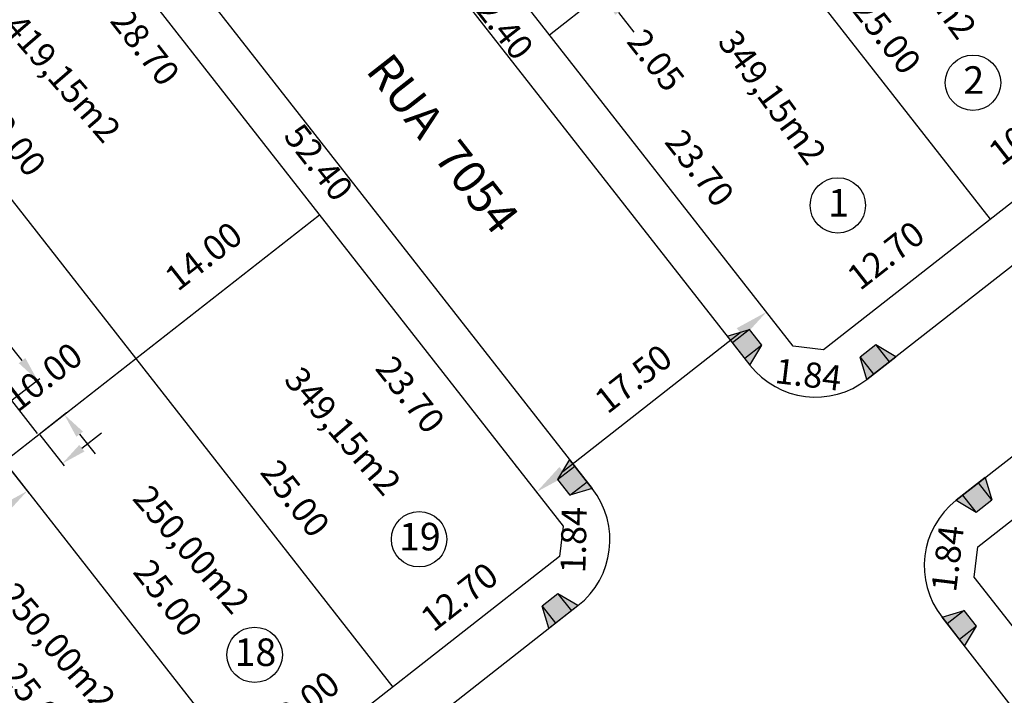
# Model space of a CAD drawing. Extents: x 181240 to 364195, y 1661636 to 3324746.
# Drawn here: x 181960 to 182019, y 1662442 to 1662483 of the extents above; entities that cross this region are included whole.
import ezdxf
from ezdxf.enums import TextEntityAlignment as Align

# ---------------------------------------------------------------- set-up
doc = ezdxf.new("R2010")
doc.units = 0
doc.header["$LTSCALE"] = 10
doc.header["$MEASUREMENT"] = 0
doc.header["$PDMODE"] = 35
doc.header["$PDSIZE"] = 1.5
doc.linetypes.add('HIDDEN', pattern=[0.375, 0.25, -0.125])
doc.layers.get('0').update_dxf_attribs({"linetype": 'CONTINUOUS'})
doc.layers.get('DEFPOINTS').update_dxf_attribs({"color": 8, "linetype": 'CONTINUOUS'})
for name, color, linetype in [('-AREA-LOTE', 1, 'CONTINUOUS'), ('-DIM-LOTES', 7, 'CONTINUOUS'), ('-DIM-QUADRA', 7, 'CONTINUOUS'), ('-DIM-RUA', 7, 'CONTINUOUS'), ('-ENVELOPADO', 8, 'CONTINUOUS'), ('-FAIXA-N-EDIFICAVEL', 2, 'HIDDEN'), ('-LOTES', 8, 'CONTINUOUS'), ('-MEIO-FIO', 8, 'CONTINUOUS'), ('-NUMERO-LOTES', 1, 'CONTINUOUS'), ('-QUADRAS', 4, 'CONTINUOUS'), ('-RAMPA', 2, 'CONTINUOUS'), ('-TXT-RUAS', 1, 'CONTINUOUS')]:
    doc.layers.add(name, color=color, linetype=linetype)
doc.styles.get("Standard").update_dxf_attribs({"font": 'FUTURAL.TTF', "height": 1.5})
doc.dimstyles.new('DIM-LOTES$0', dxfattribs={"dimscale": 1000, "dimtxt": 1.5, "dimasz": 0.0035, "dimexe": 0, "dimexo": 0, "dimgap": 0.001, "dimtad": 2, "dimzin": 0, "dimdsep": 46, "dimtxsty": 'Standard', "dimblk1": 'DOTSMALL', "dimblk2": 'DOTSMALL', "dimsah": 1, "dimcen": 0, "dimse1": 1, "dimse2": 1, "dimsd1": 1, "dimsd2": 1, "dimclrd": 8, "dimclre": 8, "dimclrt": 256, "dimaunit": 1, "dimadec": 0, "dimazin": 0, "dimtfac": 1, "dimtdec": 4, "dimtofl": 0, "dimtmove": 2, "dimatfit": 3, "dimldrblk": 'DOTSMALL', "dimfxl": 0, "dimtolj": 1, "dimtzin": 0, "dimarcsym": 0})
doc.dimstyles.new('DIM-RUA$0', dxfattribs={"dimtxt": 1.5, "dimasz": 2, "dimexe": 2, "dimexo": 3, "dimgap": 1, "dimtad": 2, "dimrnd": 0.005, "dimzin": 0, "dimdsep": 46, "dimtxsty": 'Standard', "dimcen": 4, "dimdle": 4, "dimclrd": 8, "dimclre": 8, "dimclrt": 256, "dimadec": 0, "dimazin": 0, "dimtfac": 1, "dimtdec": 4, "dimtofl": 0, "dimtmove": 0, "dimatfit": 3, "dimfxl": 0, "dimtolj": 1, "dimtzin": 1, "dimarcsym": 0})
doc.dimstyles.new('RAIO', dxfattribs={"dimtxt": 2, "dimasz": 1.5, "dimexe": 0.18, "dimexo": 0.0625, "dimgap": 0.09, "dimtad": 0, "dimzin": 0, "dimdsep": 46, "dimtxsty": 'Standard', "dimcen": 0.09, "dimclrd": 8, "dimclrt": 256, "dimadec": 0, "dimazin": 0, "dimtfac": 1, "dimtofl": 0, "dimtmove": 0, "dimatfit": 3, "dimfxl": 0, "dimtolj": 1, "dimtzin": 0, "dimarcsym": 0})

# ---------------------------------------------------------------- blocks, each defined once
blk = doc.blocks.new('*D23')
at = {"layer": '-DIM-RUA', "color": 8, "lineweight": -2}
for p, q in [((182003.999, 1662466.893), (182003.954, 1662466.951)), ((181992.982, 1662455.821), (182003.612, 1662464.144)), ((181990.221, 1662456.104), (181990.175, 1662456.163))]:
    blk.add_line(p, q, dxfattribs=at)
at = {"layer": '-DIM-RUA', "color": 8}
for points in [[(182003.406, 1662464.406), (182003.817, 1662463.881), (182005.187, 1662465.377)], [(181992.777, 1662456.083), (181993.188, 1662455.559), (181991.408, 1662454.588)]]:
    blk.add_solid(points, dxfattribs=at)
at = {"layer": 'DEFPOINTS', "color": 0}
for p in [(182005.187, 1662465.377), (182005.849, 1662464.531), (181992.07, 1662453.742)]:
    blk.add_point(p, dxfattribs=at)
at = {"layer": '-DIM-RUA', "insert": (181997.205, 1662461.378), "char_height": 1.5, "attachment_point": 5, "rotation": 38.05997}
blk.add_mtext('\\A1;17.50', dxfattribs=at)
blk = doc.blocks.new('*D47')
at = {"layer": 'DEFPOINTS', "color": 0}
for p in [(181948.877, 1662486.199), (181967.827, 1662462.934), (181967.371, 1662462.578)]:
    blk.add_point(p, dxfattribs=at)
at = {"layer": '-DIM-LOTES', "insert": (181959.957, 1662475.823), "char_height": 1.5, "attachment_point": 5, "rotation": 308.05997}
blk.add_mtext('\\A1;30.00', dxfattribs=at)
blk = doc.blocks.new('_DOTSMALL')
at = {"color": 0, "linetype": 'ByBlock', "const_width": 0.5}
blk.add_lwpolyline([(-0.0625, 0, 1), (0.0625, 0, 1)], format="xyb", close=True, dxfattribs=at)
blk = doc.blocks.new('*D48')
at = {"layer": 'DEFPOINTS', "color": 0}
for p in [(181967.868, 1662462.967), (181967.371, 1662462.578), (181982.784, 1662442.893)]:
    blk.add_point(p, dxfattribs=at)
at = {"layer": '-DIM-LOTES', "insert": (181976.952, 1662454.203), "char_height": 1.5, "attachment_point": 5, "rotation": 308.05997}
blk.add_mtext('\\A1;25.00', dxfattribs=at)
blk = doc.blocks.new('*D49')
at = {"layer": 'DEFPOINTS', "color": 0}
for p in [(181982.302, 1662443.508), (181982.784, 1662442.893), (181974.91, 1662436.729)]:
    blk.add_point(p, dxfattribs=at)
at = {"layer": '-DIM-LOTES', "insert": (181977.286, 1662441.804), "char_height": 1.5, "attachment_point": 5, "rotation": 38.05997}
blk.add_mtext('\\A1;10.00', dxfattribs=at)
blk = doc.blocks.new('*D50')
at = {"layer": 'DEFPOINTS', "color": 0}
for p in [(181992.783, 1662450.723), (181992.783, 1662450.723), (181982.784, 1662442.893)]:
    blk.add_point(p, dxfattribs=at)
at = {"layer": '-DIM-LOTES', "insert": (181986.778, 1662448.309), "char_height": 1.5, "attachment_point": 5, "rotation": 38.05997}
blk.add_mtext('\\A1;12.70', dxfattribs=at)
blk = doc.blocks.new('*D56')
at = {"layer": 'DEFPOINTS', "color": 0}
for p in [(182018.263, 1662449.971), (182017.634, 1662449.479), (182032.245, 1662430.818)]:
    blk.add_point(p, dxfattribs=at)
at = {"layer": '-DIM-LOTES', "insert": (182026.946, 1662441.72), "char_height": 1.5, "attachment_point": 5, "rotation": 308.05997}
blk.add_mtext('\\A1;23.70', dxfattribs=at)
blk = doc.blocks.new('*D167')
at = {"layer": 'DEFPOINTS', "color": 0}
for p in [(182018.609, 1662470.943), (182018.609, 1662470.943), (182008.609, 1662463.114)]:
    blk.add_point(p, dxfattribs=at)
at = {"layer": '-DIM-LOTES', "insert": (182012.336, 1662468.775), "char_height": 1.5, "attachment_point": 5, "rotation": 38.05997}
blk.add_mtext('\\A1;12.70', dxfattribs=at)
blk = doc.blocks.new('*D168')
at = {"layer": 'DEFPOINTS', "color": 0}
for p in [(182025.827, 1662477.946), (182026.482, 1662477.108), (182018.609, 1662470.943)]:
    blk.add_point(p, dxfattribs=at)
at = {"layer": '-DIM-LOTES', "insert": (182020.811, 1662476.241), "char_height": 1.5, "attachment_point": 5, "rotation": 38.05997}
blk.add_mtext('\\A1;10.00', dxfattribs=at)
blk = doc.blocks.new('*D173')
at = {"layer": 'DEFPOINTS', "color": 0}
for p in [(182002.871, 1662491.043), (182003.197, 1662490.628), (181992.173, 1662481.997)]:
    blk.add_point(p, dxfattribs=at)
at = {"layer": '-DIM-LOTES', "insert": (181997.004, 1662487.392), "char_height": 1.5, "attachment_point": 5, "rotation": 38.05997}
blk.add_mtext('\\A1;14.00', dxfattribs=at)
blk = doc.blocks.new('*D182')
at = {"layer": 'DEFPOINTS', "color": 0}
for p in [(181974.48, 1662504.594), (181993.162, 1662482.771), (181992.173, 1662481.997)]:
    blk.add_point(p, dxfattribs=at)
at = {"layer": '-DIM-LOTES', "insert": (181985.693, 1662495.148), "char_height": 1.5, "attachment_point": 5, "rotation": 308.05997}
blk.add_mtext('\\A1;28.70', dxfattribs=at)
blk = doc.blocks.new('*D432')
at = {"layer": 'DEFPOINTS', "color": 0}
for p in [(181952.351, 1662450.817), (181951.624, 1662450.248), (181967.036, 1662430.564)]:
    blk.add_point(p, dxfattribs=at)
at = {"layer": '-DIM-LOTES', "insert": (181961.435, 1662442.054), "char_height": 1.5, "attachment_point": 5, "rotation": 308.05997}
blk.add_mtext('\\A1;25.00', dxfattribs=at)
blk = doc.blocks.new('*D434')
at = {"layer": 'DEFPOINTS', "color": 0}
for p in [(181978.394, 1662471.208), (181977.917, 1662470.835), (181993.005, 1662452.548)]:
    blk.add_point(p, dxfattribs=at)
at = {"layer": '-DIM-LOTES', "insert": (181983.845, 1662460.426), "char_height": 1.5, "attachment_point": 5, "rotation": 308.05997}
blk.add_mtext('\\A1;23.70', dxfattribs=at)
blk = doc.blocks.new('*D435')
at = {"layer": 'DEFPOINTS', "color": 0}
for p in [(181960.487, 1662493.638), (181960.701, 1662493.806), (181978.394, 1662471.208)]:
    blk.add_point(p, dxfattribs=at)
at = {"layer": '-DIM-LOTES', "insert": (181967.956, 1662481.26), "char_height": 1.5, "attachment_point": 5, "rotation": 308.05997}
blk.add_mtext('\\A1;28.70', dxfattribs=at)
blk = doc.blocks.new('*D436')
at = {"layer": 'DEFPOINTS', "color": 0}
for p in [(181992.825, 1662452.548), (181992.132, 1662450.738), (181992.783, 1662450.723)]:
    blk.add_point(p, dxfattribs=at)
at = {"layer": '-DIM-QUADRA', "insert": (181993.625, 1662451.706), "char_height": 1.5, "attachment_point": 5, "rotation": 88.67614}
blk.add_mtext('\\A1;1.84', dxfattribs=at)
blk = doc.blocks.new('*D437')
at = {"layer": 'DEFPOINTS', "color": 0}
for p in [(181978.394, 1662471.208), (181967.016, 1662463.031), (181967.371, 1662462.578)]:
    blk.add_point(p, dxfattribs=at)
at = {"layer": '-DIM-LOTES', "insert": (181971.449, 1662468.725), "char_height": 1.5, "attachment_point": 5, "rotation": 38.05997}
blk.add_mtext('\\A1;14.00', dxfattribs=at)
blk = doc.blocks.new('*D438')
at = {"layer": 'DEFPOINTS', "color": 0}
for p in [(181967.371, 1662462.578), (181959.014, 1662457.031), (181959.498, 1662456.413)]:
    blk.add_point(p, dxfattribs=at)
at = {"layer": '-DIM-LOTES', "insert": (181961.872, 1662461.491), "char_height": 1.5, "attachment_point": 5, "rotation": 38.05997}
blk.add_mtext('\\A1;10.00', dxfattribs=at)
blk = doc.blocks.new('*D566')
at = {"layer": 'DEFPOINTS', "color": 0}
for p in [(182055.178, 1662480.525), (182017.764, 1662451.422), (182017.856, 1662451.304)]:
    blk.add_point(p, dxfattribs=at)
at = {"layer": '-DIM-QUADRA', "insert": (182035.345, 1662467.411), "char_height": 1.5, "attachment_point": 5, "rotation": 38.05997}
blk.add_mtext('\\A1;47.40', dxfattribs=at)
blk = doc.blocks.new('*D567')
at = {"layer": 'DEFPOINTS', "color": 0}
for p in [(182017.634, 1662449.479), (182108.547, 1662332.75), (182108.846, 1662332.984)]:
    blk.add_point(p, dxfattribs=at)
at = {"layer": '-DIM-QUADRA', "insert": (182062.088, 1662390.044), "char_height": 1.5, "attachment_point": 5, "rotation": 308.05997}
blk.add_mtext('\\A1;147.95', dxfattribs=at)
blk = doc.blocks.new('*D570')
at = {"layer": 'DEFPOINTS', "color": 0}
for p in [(182017.856, 1662451.304), (182017.264, 1662449.524), (182017.634, 1662449.479)]:
    blk.add_point(p, dxfattribs=at)
at = {"layer": '-DIM-QUADRA', "insert": (182016.037, 1662450.598), "char_height": 1.5, "attachment_point": 5, "rotation": 83.05997}
blk.add_mtext('\\A1;1.84', dxfattribs=at)
blk = doc.blocks.new('*D575')
at = {"layer": 'DEFPOINTS', "color": 0}
for p in [(182046.642, 1662492.893), (182008.609, 1662463.114), (182008.678, 1662463.026)]:
    blk.add_point(p, dxfattribs=at)
at = {"layer": '-DIM-QUADRA', "insert": (182028.773, 1662476.538), "char_height": 1.5, "attachment_point": 5, "rotation": 38.05997}
blk.add_mtext('\\A1;48.30', dxfattribs=at)
blk = doc.blocks.new('*D576')
at = {"layer": 'DEFPOINTS', "color": 0}
for p in [(182006.784, 1662463.336), (182008.596, 1662463.008), (182008.609, 1662463.114)]:
    blk.add_point(p, dxfattribs=at)
at = {"layer": '-DIM-QUADRA', "insert": (182007.699, 1662461.631), "char_height": 1.5, "attachment_point": 5, "rotation": 353.05997}
blk.add_mtext('\\A1;1.84', dxfattribs=at)
blk = doc.blocks.new('*D578')
at = {"layer": 'DEFPOINTS', "color": 0}
for p in [(181960.701, 1662493.806), (181960.823, 1662493.901), (181993.005, 1662452.548)]:
    blk.add_point(p, dxfattribs=at)
at = {"layer": '-DIM-QUADRA', "insert": (181978.352, 1662474.35), "char_height": 1.5, "attachment_point": 5, "rotation": 308.05997}
blk.add_mtext('\\A1;52.40', dxfattribs=at)
blk = doc.blocks.new('*D579')
at = {"layer": 'DEFPOINTS', "color": 0}
for p in [(181974.48, 1662504.594), (182006.692, 1662463.264), (182006.784, 1662463.336)]:
    blk.add_point(p, dxfattribs=at)
at = {"layer": '-DIM-QUADRA', "insert": (181989.162, 1662482.814), "char_height": 1.5, "attachment_point": 5, "rotation": 308.05997}
blk.add_mtext('\\A1;52.40', dxfattribs=at)
blk = doc.blocks.new('*D600')
at = {"layer": 'DEFPOINTS', "color": 0}
for p in [(181992.783, 1662450.723), (181992.814, 1662450.683), (181898.653, 1662377.022)]:
    blk.add_point(p, dxfattribs=at)
at = {"layer": '-DIM-QUADRA', "insert": (181946.828, 1662412.455), "char_height": 1.5, "attachment_point": 5, "rotation": 38.05997}
blk.add_mtext('\\A1;119.55', dxfattribs=at)
blk = doc.blocks.new('*D691')
at = {"layer": 'DEFPOINTS', "color": 0}
for p in [(181960.225, 1662456.982), (181959.498, 1662456.413), (181974.91, 1662436.729)]:
    blk.add_point(p, dxfattribs=at)
at = {"layer": '-DIM-LOTES', "insert": (181969.325, 1662448.231), "char_height": 1.5, "attachment_point": 5, "rotation": 308.05997}
blk.add_mtext('\\A1;25.00', dxfattribs=at)
blk = doc.blocks.new('*D939')
at = {"layer": 'DEFPOINTS', "color": 0}
for p in [(182027.856, 1662459.133), (182028.03, 1662458.911), (182017.856, 1662451.304)]:
    blk.add_point(p, dxfattribs=at)
at = {"layer": '-DIM-LOTES', "insert": (182024.123, 1662453.601), "char_height": 1.5, "attachment_point": 5, "rotation": 38.05997}
blk.add_mtext('\\A1;12.70', dxfattribs=at)
blk = doc.blocks.new('*D1084')
at = {"layer": 'DEFPOINTS', "color": 0}
for p in [(181992.173, 1662481.997), (181992.486, 1662482.242), (182006.784, 1662463.336)]:
    blk.add_point(p, dxfattribs=at)
at = {"layer": '-DIM-LOTES', "insert": (182001.187, 1662474.004), "char_height": 1.5, "attachment_point": 5, "rotation": 308.05997}
blk.add_mtext('\\A1;23.70', dxfattribs=at)
blk = doc.blocks.new('*D1085')
at = {"layer": 'DEFPOINTS', "color": 0}
for p in [(182003.197, 1662490.628), (182018.609, 1662470.943), (182018.7, 1662471.015)]:
    blk.add_point(p, dxfattribs=at)
at = {"layer": '-DIM-LOTES', "insert": (182012.388, 1662481.949), "char_height": 1.5, "attachment_point": 5, "rotation": 308.05997}
blk.add_mtext('\\A1;25.00', dxfattribs=at)
blk = doc.blocks.new('*D1088')
at = {"layer": 'DEFPOINTS', "color": 0}
for p in [(182011.07, 1662496.793), (182026.482, 1662477.108), (182026.809, 1662477.364)]:
    blk.add_point(p, dxfattribs=at)
at = {"layer": '-DIM-LOTES', "insert": (182020.497, 1662488.298), "char_height": 1.5, "attachment_point": 5, "rotation": 308.05997}
blk.add_mtext('\\A1;25.00', dxfattribs=at)
blk = doc.blocks.new('*D1202')
at = {"layer": 'DEFPOINTS', "color": 0}
for p in [(182004.687, 1662539.133), (181810.307, 1662391.353), (181810.938, 1662390.53)]:
    blk.add_point(p, dxfattribs=at)
at = {"layer": '-DIM-QUADRA', "insert": (181909.473, 1662469.841), "char_height": 1.5, "attachment_point": 5, "rotation": 37.4877}
blk.add_mtext('\\A1;244.18', dxfattribs=at)
blk = doc.blocks.new('*D1244')
at = {"layer": '-ENVELOPADO', "color": 8, "linetype": 'Continuous', "lineweight": -2}
for p, q in [((181960.574, 1662462.463), (181959.649, 1662463.644)), ((181964.026, 1662458.053), (181964.951, 1662456.872))]:
    blk.add_line(p, q, dxfattribs=at)
at = {"layer": '-ENVELOPADO', "color": 0, "linetype": 'Continuous', "lineweight": -2}
for p, q in [((181959.991, 1662460.101), (181961.64, 1662461.392)), ((181961.594, 1662458.054), (181963.243, 1662459.345))]:
    blk.add_line(p, q, dxfattribs=at)
at = {"layer": '-ENVELOPADO', "color": 8, "linetype": 'Continuous'}
for points in [[(181960.771, 1662462.617), (181960.377, 1662462.308), (181961.499, 1662461.281)], [(181964.223, 1662458.207), (181963.829, 1662457.899), (181963.101, 1662459.234)]]:
    blk.add_solid(points, dxfattribs=at)
at = {"layer": 'DEFPOINTS', "color": 0, "linetype": 'Continuous'}
for p in [(181961.499, 1662461.281), (181959.942, 1662460.063), (181961.545, 1662458.016)]:
    blk.add_point(p, dxfattribs=at)
at = {"layer": '-ENVELOPADO', "linetype": 'Continuous', "insert": (181958.392, 1662465.25), "char_height": 1.5, "attachment_point": 5, "rotation": 308.05997}
blk.add_mtext('\\A1;2.60', dxfattribs=at)
blk = doc.blocks.new('*D1245')
at = {"layer": '-ENVELOPADO', "color": 0, "linetype": 'Continuous', "lineweight": -2}
for p, q in [((181961.633, 1662458.005), (181963.089, 1662456.145)), ((181959.536, 1662456.363), (181960.993, 1662454.503))]:
    blk.add_line(p, q, dxfattribs=at)
at = {"layer": '-ENVELOPADO', "color": 8, "linetype": 'Continuous', "lineweight": -2}
for p, q in [((181964.159, 1662457.211), (181965.34, 1662458.136)), ((181959.701, 1662453.72), (181958.52, 1662452.796))]:
    blk.add_line(p, q, dxfattribs=at)
at = {"layer": '-ENVELOPADO', "color": 8, "linetype": 'Continuous'}
for points in [[(181964.005, 1662457.408), (181964.313, 1662457.014), (181962.978, 1662456.287)], [(181959.546, 1662453.917), (181959.855, 1662453.524), (181960.882, 1662454.645)]]:
    blk.add_solid(points, dxfattribs=at)
at = {"layer": 'DEFPOINTS', "color": 0, "linetype": 'Continuous'}
for p in [(181961.594, 1662458.054), (181959.498, 1662456.413), (181960.882, 1662454.645)]:
    blk.add_point(p, dxfattribs=at)
at = {"layer": '-ENVELOPADO', "linetype": 'Continuous', "insert": (181956.913, 1662451.538), "char_height": 1.5, "attachment_point": 5, "rotation": 38.05997}
blk.add_mtext('\\A1;2.60', dxfattribs=at)
blk = doc.blocks.new('*D1246')
at = {"layer": '-ENVELOPADO', "color": 8, "linetype": 'Continuous', "lineweight": -2}
for p, q in [((181992.927, 1662487.667), (181992.002, 1662488.848)), ((181996.318, 1662483.337), (181997.243, 1662482.156))]:
    blk.add_line(p, q, dxfattribs=at)
at = {"layer": '-ENVELOPADO', "color": 0, "linetype": 'Continuous', "lineweight": -2}
for p, q in [((181992.529, 1662485.451), (181993.994, 1662486.597)), ((181994.071, 1662483.482), (181995.535, 1662484.629))]:
    blk.add_line(p, q, dxfattribs=at)
at = {"layer": '-ENVELOPADO', "color": 8, "linetype": 'Continuous'}
for points in [[(181993.124, 1662487.821), (181992.73, 1662487.513), (181993.852, 1662486.486)], [(181996.515, 1662483.491), (181996.121, 1662483.183), (181995.393, 1662484.518)]]:
    blk.add_solid(points, dxfattribs=at)
at = {"layer": 'DEFPOINTS', "color": 0, "linetype": 'Continuous'}
for p in [(181992.48, 1662485.412), (181995.393, 1662484.518), (181994.021, 1662483.444)]:
    blk.add_point(p, dxfattribs=at)
at = {"layer": '-ENVELOPADO', "linetype": 'Continuous', "insert": (181998.563, 1662480.469), "char_height": 1.5, "attachment_point": 5, "rotation": 308.05997}
blk.add_mtext('\\A1;2.05', dxfattribs=at)

msp = doc.modelspace()

# ---------------------------------------------------------------- hatches: boundary and pattern name
at = {"layer": '-RAMPA'}
for points in [[(182004.187, 1662462.192), (182004.903, 1662463.387), (182004.163, 1662464.332), (182002.831, 1662463.924)], [(182012.939, 1662462.694), (182011.744, 1662463.409), (182010.799, 1662462.67), (182011.207, 1662461.338)], [(181993.383, 1662456.526), (181992.667, 1662455.331), (181993.407, 1662454.387), (181994.739, 1662454.794)], [(182016.558, 1662454.097), (182017.753, 1662453.382), (182018.698, 1662454.122), (182018.29, 1662455.454)], [(181993.885, 1662447.775), (181992.689, 1662448.49), (181991.745, 1662447.751), (181992.152, 1662446.419)], [(182017.06, 1662445.346), (182017.775, 1662446.541), (182017.036, 1662447.486), (182015.704, 1662447.078)]]:
    msp.add_hatch(color=253, dxfattribs=at).paths.add_polyline_path(points)

# ---------------------------------------------------------------- linework, layer by layer
at = {"layer": '-FAIXA-N-EDIFICAVEL'}
msp.add_line((181959.942, 1662460.063), (181961.545, 1662458.016), dxfattribs=at)
at = {"layer": '-LOTES'}
for p, q in [((182018.609, 1662470.943), (181984.702, 1662514.249)), ((181992.173, 1662481.997), (182031.229, 1662512.577)), ((181948.877, 1662486.199), (181982.784, 1662442.893)), ((181941.003, 1662480.034), (181974.91, 1662436.729)), ((181888.635, 1662400.929), (181978.394, 1662471.208))]:
    msp.add_line(p, q, dxfattribs=at)
at = {"layer": '-MEIO-FIO'}
for p, q in [((181971.514, 1662503.922), (182004.187, 1662462.192)), ((181962.065, 1662496.525), (181994.739, 1662454.794)), ((182048.491, 1662490.531), (182011.207, 1662461.338)), ((182016.558, 1662454.097), (182052.58, 1662482.302)), ((181900.503, 1662374.66), (181993.885, 1662447.775)), ((182106.079, 1662331.652), (182015.704, 1662447.078))]:
    msp.add_line(p, q, dxfattribs=at)
for centre, start, end in [((182008.124, 1662465.275), 218.05997, 308.05997), ((181990.802, 1662451.712), 308.05997, 38.05997), ((182019.641, 1662450.16), 128.05997, 218.05997)]:
    msp.add_arc(centre, 5, start, end, dxfattribs=at)
at = {"layer": '-NUMERO-LOTES', "color": 8}
for centre in [(182017.56, 1662479.119), (182009.461, 1662471.765), (181984.367, 1662451.753), (181974.512, 1662444.825)]:
    msp.add_circle(centre, 1.661, dxfattribs=at)
at = {"layer": '-QUADRAS'}
for p, q in [((182006.784, 1662463.336), (181974.48, 1662504.594)), ((181960.701, 1662493.806), (181993.005, 1662452.548)), ((182046.642, 1662492.893), (182008.609, 1662463.114)), ((182017.856, 1662451.304), (182055.178, 1662480.525)), ((182008.609, 1662463.114), (182006.784, 1662463.336)), ((181993.005, 1662452.548), (181992.783, 1662450.723)), ((182017.634, 1662449.479), (182017.856, 1662451.304)), ((181992.783, 1662450.723), (181898.653, 1662377.022)), ((182108.846, 1662332.984), (182017.634, 1662449.479))]:
    msp.add_line(p, q, dxfattribs=at)
at = {"layer": '-RAMPA'}
for p, q in [((182002.831, 1662463.924), (182004.163, 1662464.332)), ((182004.163, 1662464.332), (182003.139, 1662463.531)), ((182004.903, 1662463.387), (182004.163, 1662464.332)), ((182002.831, 1662463.924), (182004.187, 1662462.192)), ((182004.903, 1662463.387), (182003.879, 1662462.586)), ((182004.187, 1662462.192), (182004.903, 1662463.387)), ((182011.744, 1662463.409), (182010.799, 1662462.67)), ((182011.744, 1662463.409), (182012.545, 1662462.386)), ((182012.939, 1662462.694), (182011.744, 1662463.409)), ((182010.799, 1662462.67), (182011.6, 1662461.646)), ((182011.207, 1662461.338), (182010.799, 1662462.67)), ((182011.207, 1662461.338), (182012.939, 1662462.694)), ((181993.383, 1662456.526), (181992.667, 1662455.331)), ((181994.739, 1662454.794), (181993.383, 1662456.526)), ((181992.667, 1662455.331), (181993.691, 1662456.133)), ((181992.667, 1662455.331), (181993.407, 1662454.387)), ((182018.29, 1662455.454), (182016.558, 1662454.097)), ((182018.29, 1662455.454), (182018.698, 1662454.122)), ((181993.407, 1662454.387), (181994.431, 1662455.188)), ((181994.739, 1662454.794), (181993.407, 1662454.387)), ((182018.698, 1662454.122), (182017.897, 1662455.145)), ((182016.558, 1662454.097), (182017.753, 1662453.382)), ((182017.753, 1662453.382), (182016.952, 1662454.406)), ((182017.753, 1662453.382), (182018.698, 1662454.122)), ((181992.689, 1662448.49), (181991.745, 1662447.751)), ((181992.689, 1662448.49), (181993.491, 1662447.467)), ((181993.885, 1662447.775), (181992.689, 1662448.49)), ((181991.745, 1662447.751), (181992.546, 1662446.727)), ((181992.152, 1662446.419), (181991.745, 1662447.751)), ((181992.152, 1662446.419), (181993.885, 1662447.775)), ((182015.704, 1662447.078), (182017.036, 1662447.486)), ((182015.704, 1662447.078), (182017.06, 1662445.346)), ((182017.036, 1662447.486), (182016.012, 1662446.684)), ((182017.775, 1662446.541), (182017.036, 1662447.486)), ((182017.775, 1662446.541), (182016.752, 1662445.739)), ((182017.06, 1662445.346), (182017.775, 1662446.541))]:
    msp.add_line(p, q, dxfattribs=at)

# ---------------------------------------------------------------- texts
at = {"layer": '-AREA-LOTE'}
for s, rotation, p in [('250,00m2', 306.05664, (182011.198, 1662489.079)), ('419,15m2', 310.80372, (181959.413, 1662482.413)), ('349,15m2', 306.05664, (182002.204, 1662481.562)), ('349,15m2', 310.80372, (181976.204, 1662461.264)), ('250,00m2', 310.80372, (181967.13, 1662454.166)), ('250,00m2', 310.80372, (181959.1, 1662448.332))]:
    msp.add_text(s, height=1.5, rotation=rotation, dxfattribs=at).set_placement(p)
at = {"layer": '-NUMERO-LOTES'}
for s, p in [('2', (182017.605, 1662478.454)), ('1', (182009.506, 1662471.099)), ('19', (181984.412, 1662451.087)), ('18', (181974.557, 1662444.159))]:
    msp.add_text(s, height=1.65, dxfattribs=at).set_placement(p, align=Align.CENTER)
at = {"layer": '-TXT-RUAS'}
msp.add_text('RUA  7054', height=2, rotation=308.05997, dxfattribs=at).set_placement((181981.12, 1662479.828))

# ---------------------------------------------------------------- dimensions: what is measured, and where the dimension line sits
at = {"layer": '-DIM-LOTES'}
for p1, p2, distance, picture, middle in [((181974.48, 1662504.594), (181992.173, 1662481.997), 1.256, '*D182', (181985.693, 1662495.148)), ((182011.07, 1662496.793), (182026.482, 1662477.108), 0.415, '*D1088', (182020.497, 1662488.298)), ((181978.394, 1662471.208), (181960.701, 1662493.806), 0.272, '*D435', (181967.956, 1662481.26)), ((182003.197, 1662490.628), (182018.609, 1662470.943), 0.116, '*D1085', (182012.388, 1662481.949)), ((181948.877, 1662486.199), (181967.371, 1662462.578), 0.578, '*D47', (181959.957, 1662475.823)), ((182006.784, 1662463.336), (181992.173, 1662481.997), -0.397, '*D1084', (182001.187, 1662474.004)), ((182018.609, 1662470.943), (182026.482, 1662477.108), 1.064, '*D168', (182020.811, 1662476.241)), ((181978.394, 1662471.208), (181967.371, 1662462.578), -0.576, '*D437', (181971.449, 1662468.725)), ((181993.005, 1662452.548), (181978.394, 1662471.208), 0.606, '*D434', (181983.845, 1662460.426)), ((181967.371, 1662462.578), (181959.498, 1662456.413), -0.785, '*D438', (181961.872, 1662461.491)), ((181982.784, 1662442.893), (181967.371, 1662462.578), -0.631, '*D48', (181976.952, 1662454.203)), ((182017.856, 1662451.304), (182027.856, 1662459.133), -0.282, '*D939', (182024.123, 1662453.601)), ((181974.91, 1662436.729), (181959.498, 1662456.413), -0.923, '*D691', (181969.325, 1662448.231)), ((181967.036, 1662430.564), (181951.624, 1662450.248), -0.923, '*D432', (181961.435, 1662442.054)), ((182032.245, 1662430.818), (182017.634, 1662449.479), -0.799, '*D56', (182026.946, 1662441.72)), ((181974.91, 1662436.729), (181982.784, 1662442.893), 0.781, '*D49', (181977.286, 1662441.804))]:
    dim = msp.add_aligned_dim(p1=p1, p2=p2, distance=distance, dimstyle='DIM-LOTES$0', dxfattribs=at)
    dim.commit()
    dim.dimension.update_dxf_attribs({"geometry": picture, "text_midpoint": middle})
for base, p1, p2, picture, middle in [((182002.871, 1662491.043), (181992.173, 1662481.997), (182003.197, 1662490.628), '*D173', (181997.004, 1662487.392)), ((182018.609, 1662470.943), (182008.609, 1662463.114), (182018.609, 1662470.943), '*D167', (182012.336, 1662468.775)), ((181992.783, 1662450.723), (181982.784, 1662442.893), (181992.783, 1662450.723), '*D50', (181986.778, 1662448.309))]:
    dim = msp.add_linear_dim(base=base, p1=p1, p2=p2, angle=38.05997, dimstyle='DIM-LOTES$0', dxfattribs=at)
    dim.commit()
    dim.dimension.update_dxf_attribs({"geometry": picture, "text_midpoint": middle, "dimtype": 161})
at = {"layer": '-DIM-QUADRA'}
for base, p1, p2, angle, picture, middle in [((181810.307, 1662391.353), (182004.687, 1662539.133), (181810.938, 1662390.53), 217.4877, '*D1202', (181909.473, 1662469.841)), ((182008.596, 1662463.008), (182006.784, 1662463.336), (182008.609, 1662463.114), 353.05997, '*D576', (182007.699, 1662461.631)), ((182017.264, 1662449.524), (182017.856, 1662451.304), (182017.634, 1662449.479), 263.05997, '*D570', (182016.037, 1662450.598))]:
    dim = msp.add_linear_dim(base=base, p1=p1, p2=p2, angle=angle, dimstyle='DIM-LOTES$0', dxfattribs=at)
    dim.commit()
    dim.dimension.update_dxf_attribs({"geometry": picture, "text_midpoint": middle, "dimtype": 161})
for p1, p2, distance, picture, middle in [((181974.48, 1662504.594), (182006.784, 1662463.336), -0.117, '*D579', (181989.162, 1662482.814)), ((181993.005, 1662452.548), (181960.701, 1662493.806), -0.154, '*D578', (181978.352, 1662474.35)), ((182046.642, 1662492.893), (182008.609, 1662463.114), 0.112, '*D575', (182028.773, 1662476.538)), ((182055.178, 1662480.525), (182017.856, 1662451.304), -0.151, '*D566', (182035.345, 1662467.411)), ((181898.653, 1662377.022), (181992.783, 1662450.723), -0.05, '*D600', (181946.828, 1662412.455))]:
    dim = msp.add_aligned_dim(p1=p1, p2=p2, distance=distance, dimstyle='DIM-LOTES$0', dxfattribs=at)
    dim.commit()
    dim.dimension.update_dxf_attribs({"geometry": picture, "text_midpoint": middle})
for base, p1, p2, angle, text, picture, middle in [((181992.132, 1662450.738), (181992.825, 1662452.548), (181992.783, 1662450.723), 268.67614, '1.84', '*D436', (181993.625, 1662451.706)), ((182108.547, 1662332.75), (182017.634, 1662449.479), (182108.846, 1662332.984), 308.05997, '147.95', '*D567', (182062.088, 1662390.044))]:
    dim = msp.add_linear_dim(base=base, p1=p1, p2=p2, angle=angle, text=text, dimstyle='DIM-LOTES$0', dxfattribs=at)
    dim.commit()
    dim.dimension.update_dxf_attribs({"geometry": picture, "text_midpoint": middle, "dimtype": 161})
at = {"layer": '-DIM-RUA'}
dim = msp.add_aligned_dim(p1=(181992.07, 1662453.742), p2=(182005.849, 1662464.531), distance=1.074, dimstyle='DIM-RUA$0', dxfattribs=at)
dim.commit()
dim.dimension.update_dxf_attribs({"geometry": '*D23', "text_midpoint": (181997.205, 1662461.378)})
at = {"layer": '-ENVELOPADO', "linetype": 'Continuous'}
for p1, p2, distance, text, picture, middle in [((181992.48, 1662485.412), (181994.021, 1662483.444), 1.742, '2.05', '*D1246', (181998.563, 1662480.469)), ((181961.594, 1662458.054), (181959.498, 1662456.413), 2.245, '2.60', '*D1245', (181956.913, 1662451.538))]:
    dim = msp.add_aligned_dim(p1=p1, p2=p2, distance=distance, text=text, dimstyle='RAIO', dxfattribs=at)
    dim.commit()
    dim.dimension.update_dxf_attribs({"geometry": picture, "text_midpoint": middle})
dim = msp.add_aligned_dim(p1=(181961.545, 1662458.016), p2=(181959.942, 1662460.063), distance=-1.977, dimstyle='RAIO', dxfattribs=at)
dim.commit()
dim.dimension.update_dxf_attribs({"geometry": '*D1244', "text_midpoint": (181958.392, 1662465.25)})

doc.saveas('drawing.dxf')
